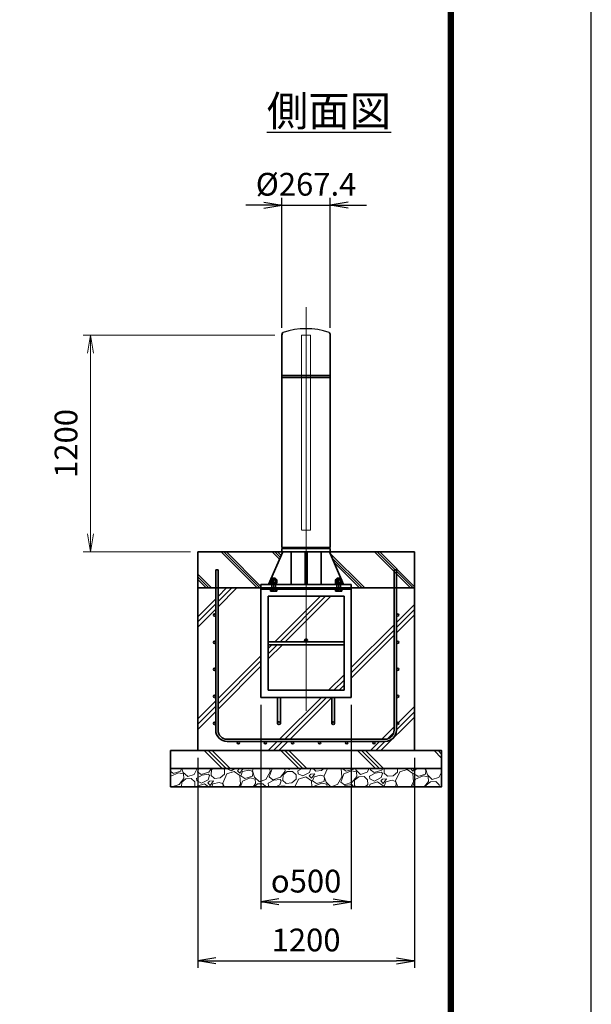
# Model space of a CAD drawing. Units: millimetres. Extents: x 0 to 23760, y 0 to 16800.
# Drawn here: x 20596 to 23760, y 5450 to 10899 of the extents above; entities that cross this region are included whole.
import ezdxf

# ---------------------------------------------------------------- set-up
doc = ezdxf.new("R2010")
doc.units = ezdxf.units.MM
doc.header["$PDMODE"] = 35
doc.linetypes.add('AM_ISO02W050', pattern=[7.5, 6, -1.5])
doc.linetypes.add('AM_ISO08W050', pattern=[18, 12, -1.5, 3, -1.5])
doc.layers.add('D-TTL', color=2, linetype='Continuous')
doc.layers.add('ねじ', color=8, linetype='Continuous')
for name, color, linetype, lineweight in [('ハッチング', 8, 'Continuous', 13), ('外形線', 7, 'Continuous', 35), ('寸法線', 4, 'Continuous', 18), ('文字', 254, 'Continuous', 25), ('細線', 2, 'Continuous', 35), ('軸線', 200, 'AM_ISO08W050', 15), ('隠れ線', 140, 'AM_ISO02W050', 18)]:
    doc.layers.add(name, color=color, linetype=linetype, lineweight=lineweight)
doc.styles.add('ACISOTS', font='simplex.shx', dxfattribs={"width": 0.8, "bigfont": 'bigfont.shx'})
doc.styles.get("Standard").update_dxf_attribs({"font": 'romans.shx', "width": 0.8, "bigfont": 'bigfont.shx'})
doc.dimstyles.new('AM_ISO$0', dxfattribs={"dimtxt": 3.15, "dimasz": 2.5, "dimexe": 1, "dimexo": 1, "dimgap": 1.4, "dimtad": 1, "dimdsep": 46, "dimtxsty": 'ACISOTS', "dimblk": 'OPEN', "dimcen": 0, "dimclrd": 256, "dimclre": 256, "dimclrt": 254, "dimazin": 2, "dimtp": 0.1, "dimtm": 0.1, "dimtfac": 0.71, "dimtix": 1, "dimtmove": 1, "dimatfit": 3, "dimldrblk": 'OPEN', "dimfxl": 1, "dimlwd": -1, "dimlwe": -1, "dimarcsym": 0})
doc.dimstyles.new('ヒガノ', dxfattribs={"dimscale": 0, "dimtxt": 3.15, "dimasz": 2.5, "dimexe": 1, "dimexo": 1, "dimgap": 1.3, "dimtad": 3, "dimdsep": 46, "dimtxsty": 'STANDARD', "dimblk1": 'OPEN', "dimblk2": 'OPEN', "dimsah": 1, "dimcen": 0, "dimdle": 1, "dimclrd": 4, "dimclre": 256, "dimclrt": 254, "dimadec": 0, "dimazin": 0, "dimtfac": 1, "dimtix": 1, "dimtmove": 1, "dimatfit": 1, "dimldrblk": 'OPEN', "dimfxl": 1, "dimtolj": 1, "dimarcsym": 0})
doc.dimstyles.new('ヒガノ$0', dxfattribs={"dimscale": 0, "dimtxt": 3.15, "dimasz": 3, "dimexe": 1.5, "dimexo": 0, "dimgap": 1.3, "dimtad": 3, "dimdsep": 46, "dimtxsty": 'STANDARD', "dimblk": 'OPEN', "dimblk1": 'OPEN', "dimblk2": 'OPEN', "dimsah": 1, "dimcen": 0, "dimdle": 1, "dimclrd": 256, "dimclre": 256, "dimclrt": 256, "dimadec": 0, "dimazin": 0, "dimtfac": 1, "dimtmove": 0, "dimatfit": 1, "dimldrblk": 'OPEN', "dimfxl": 1, "dimtolj": 1, "dimarcsym": 0})

# ---------------------------------------------------------------- blocks, each defined once
blk = doc.blocks.new('PROFSP002KL356')
at = {"layer": 'ねじ'}
for p, q in [((3.9, 8.8), (0.8, 10)), ((3.9, 8.8), (60, 8.8)), ((3.9, -8.8), (0.8, -10)), ((3.9, -8.8), (60, -8.8))]:
    blk.add_line(p, q, dxfattribs=at)
at = {"layer": '外形線'}
for p, q in [((-12.5, 15), (-11.2, 17.3)), ((-12.5, 0), (-12.5, 15)), ((-12.5, 0), (-12.5, -15)), ((-11.2, 17.3), (-0.8, 17.3)), ((-0.8, 8.7), (-11.2, 8.7)), ((-0.8, 17.3), (-0.8, 0)), ((-0.8, 14.2), (0, 14.2)), ((-0.8, -17.3), (-0.8, 0)), ((0, 14.2), (0, 0)), ((0, -14.2), (0, 0)), ((0.8, 10), (58.8, 10)), ((3.9, 10), (3.9, 0)), ((3.9, -10), (3.9, 0)), ((58.8, 10), (58.8, 0)), ((58.8, 10), (60, 8.8)), ((58.8, -10), (58.8, 0)), ((60, 8.8), (60, 0)), ((60, -8.8), (60, 0)), ((-12.5, -15), (-11.2, -17.3)), ((-0.8, -8.7), (-11.2, -8.7)), ((-11.2, -17.3), (-0.8, -17.3)), ((-0.8, -14.2), (0, -14.2)), ((0.8, -10), (58.8, -10)), ((58.8, -10), (60, -8.8))]:
    blk.add_line(p, q, dxfattribs=at)
for centre, radius, start, end in [((-4.8, 13), 7.67, 145.6159, 214.3841), ((16.2, 0), 28.7, 162.4121, 197.5879), ((0.8, 10.8), 0.8, 180, 270), ((-4.8, -13), 7.67, 145.6159, 214.3841), ((0.8, -10.8), 0.8, 90, 180)]:
    blk.add_arc(centre, radius, start, end, dxfattribs=at)
at = {"layer": '軸線'}
blk.add_line((-15.4, 0), (62.9, 0), dxfattribs=at)
blk = doc.blocks.new('PROFSP002JR0R6')
at = {"layer": '外形線'}
for p, q in [((3, 17), (0, 17)), ((0, 17), (0, -17)), ((3, -17), (3, 17)), ((0, -17), (3, -17))]:
    blk.add_line(p, q, dxfattribs=at)
blk = doc.blocks.new('PROFSP002K2ZD6')
at = {"layer": '外形線'}
for p, q in [((0.2, 16), (0, 11.6)), ((0, 11.6), (0, 0)), ((0, 0.8), (6.2, 1.6)), ((0, -11.6), (0, 0)), ((0, -0.8), (6.2, 0)), ((0.7, 16.5), (0.2, 16)), ((3.1, 16.5), (0.7, 16.5)), ((0.7, 16.5), (0.7, 0.9)), ((5.5, 16.5), (3.1, 16.5)), ((6, 16), (5.5, 16.5)), ((5.5, 16.5), (5.5, 1.5)), ((6.2, 11.6), (6, 16)), ((6.2, 11.6), (6.2, 0)), ((6.2, -11.6), (6.2, 0)), ((0.2, -16), (0, -11.6)), ((0.7, -16.5), (0.2, -16)), ((0.7, -16.5), (0.7, -0.7)), ((3.1, -16.5), (0.7, -16.5)), ((5.5, -16.5), (3.1, -16.5)), ((5.5, -16.5), (5.5, -0.1)), ((6, -16), (5.5, -16.5)), ((6.2, -11.6), (6, -16))]:
    blk.add_line(p, q, dxfattribs=at)
blk = doc.blocks.new('PROFSP002KZWE6')
at = {"layer": '外形線'}
for p, q in [((0.8, 13.8), (0, 13.8)), ((0, 13.8), (0, 0)), ((0, -13.8), (0, 0)), ((9, 17.3), (0.8, 17.3)), ((0.8, 17.3), (0.8, 13.8)), ((0.8, 13.8), (0.8, 0)), ((16.7, 8.7), (0.8, 8.7)), ((16.7, 17.3), (9, 17.3)), ((18, 15), (16.7, 17.3)), ((18, 0), (18, 15)), ((0.8, -13.8), (0, -13.8)), ((0.8, -13.8), (0.8, 0)), ((16.7, -8.7), (0.8, -8.7)), ((0.8, -17.3), (0.8, -13.8)), ((9, -17.3), (0.8, -17.3)), ((16.7, -17.3), (9, -17.3)), ((18, -15), (16.7, -17.3)), ((18, 0), (18, -15))]:
    blk.add_line(p, q, dxfattribs=at)
for centre, radius, start, end in [((10.3, 13), 7.67, 325.6159, 34.3841), ((-10.7, 0), 28.7, 342.4121, 17.5879), ((10.3, -13), 7.67, 325.6159, 34.3841)]:
    blk.add_arc(centre, radius, start, end, dxfattribs=at)
blk = doc.blocks.new('_Open')
at = {"color": 0, "linetype": 'ByBlock', "lineweight": -2}
for p, q in [((-1, 0.167), (0, 0)), ((-1, -0.167), (0, 0)), ((0, 0), (-1, 0))]:
    blk.add_line(p, q, dxfattribs=at)
blk = doc.blocks.new('*D145')
at = {"layer": 'Defpoints', "color": 0}
for p in [(22315, 9873.5), (22047.6, 9154), (22315, 9154)]:
    blk.add_point(p, dxfattribs=at)
at = {"layer": '寸法線', "color": 4, "lineweight": -2}
for p, q in [((21947.6, 9873.5), (21847.6, 9873.5)), ((22047.6, 9873.5), (22315, 9873.5)), ((22415, 9873.5), (22515, 9873.5))]:
    blk.add_line(p, q, dxfattribs=at)
at = {"layer": '寸法線', "lineweight": -2}
for p, q in [((22047.6, 9194), (22047.6, 9913.5)), ((22315, 9194), (22315, 9913.5))]:
    blk.add_line(p, q, dxfattribs=at)
at = {"layer": '寸法線', "color": 4, "lineweight": -2, "xscale": 100, "yscale": 100, "zscale": 100}
blk.add_blockref('_Open', (22047.6, 9873.5), dxfattribs=at)
at = {"layer": '寸法線', "color": 4, "lineweight": -2, "xscale": 100, "yscale": 100, "zscale": 100, "rotation": 180}
blk.add_blockref('_Open', (22315, 9873.5), dxfattribs=at)
at = {"layer": '寸法線', "color": 254, "insert": (22181.3, 9988.5), "char_height": 126, "attachment_point": 5}
blk.add_mtext('\\A1;%%C267.4', dxfattribs=at)
blk = doc.blocks.new('*D118')
at = {"layer": 'Defpoints', "color": 0}
for p in [(21931.3, 7148), (22431.3, 7148), (22431.3, 6016.5)]:
    blk.add_point(p, dxfattribs=at)
at = {"layer": '寸法線', "lineweight": -2}
for p, q in [((21931.3, 7108), (21931.3, 5976.5)), ((22431.3, 7108), (22431.3, 5976.5))]:
    blk.add_line(p, q, dxfattribs=at)
at = {"layer": '寸法線', "color": 4, "lineweight": -2}
blk.add_line((22031.3, 6016.5), (22331.3, 6016.5), dxfattribs=at)
at = {"layer": '寸法線', "color": 4, "lineweight": -2, "xscale": 100, "yscale": 100, "zscale": 100, "rotation": 180}
blk.add_blockref('_Open', (21931.3, 6016.5), dxfattribs=at)
at = {"layer": '寸法線', "color": 4, "lineweight": -2, "xscale": 100, "yscale": 100, "zscale": 100}
blk.add_blockref('_Open', (22431.3, 6016.5), dxfattribs=at)
at = {"layer": '寸法線', "color": 254, "insert": (22181.3, 6131.5), "char_height": 126, "attachment_point": 5}
blk.add_mtext('\\A1;{\\Famgdt;o}500', dxfattribs=at)
blk = doc.blocks.new('*D119')
at = {"layer": 'Defpoints', "color": 0}
for p in [(21581.3, 6854), (22781.3, 6854), (22781.3, 5690.7)]:
    blk.add_point(p, dxfattribs=at)
at = {"layer": '寸法線', "lineweight": -2}
for p, q in [((21581.3, 6814), (21581.3, 5650.7)), ((22781.3, 6814), (22781.3, 5650.7))]:
    blk.add_line(p, q, dxfattribs=at)
at = {"layer": '寸法線', "color": 4, "lineweight": -2}
blk.add_line((21681.3, 5690.7), (22681.3, 5690.7), dxfattribs=at)
at = {"layer": '寸法線', "color": 4, "lineweight": -2, "xscale": 100, "yscale": 100, "zscale": 100, "rotation": 180}
blk.add_blockref('_Open', (21581.3, 5690.7), dxfattribs=at)
at = {"layer": '寸法線', "color": 4, "lineweight": -2, "xscale": 100, "yscale": 100, "zscale": 100}
blk.add_blockref('_Open', (22781.3, 5690.7), dxfattribs=at)
at = {"layer": '寸法線', "color": 254, "insert": (22181.3, 5805.7), "char_height": 126, "attachment_point": 5}
blk.add_mtext('\\A1;1200', dxfattribs=at)
blk = doc.blocks.new('*D120')
at = {"layer": 'Defpoints', "color": 0}
for p in [(20987.8, 9154), (22047.6, 9154), (21581.3, 7954)]:
    blk.add_point(p, dxfattribs=at)
at = {"layer": '寸法線'}
for p, q in [((22007.6, 9154), (20947.8, 9154)), ((20987.8, 8054), (20987.8, 9054)), ((21541.3, 7954), (20947.8, 7954))]:
    blk.add_line(p, q, dxfattribs=at)
at = {"layer": '寸法線', "xscale": 100, "yscale": 100, "zscale": 100}
for p, rotation in [((20987.8, 9154), 90), ((20987.8, 7954), 270)]:
    blk.add_blockref('_Open', p, dxfattribs=dict(at, rotation=rotation))
at = {"layer": '寸法線', "color": 254, "insert": (20868.8, 8554), "char_height": 126, "attachment_point": 5, "rotation": 90, "style": 'ACISOTS'}
blk.add_mtext('1200', dxfattribs=at)

msp = doc.modelspace()

# ---------------------------------------------------------------- hatches: boundary and pattern name
at = {"layer": 'ハッチング', "lineweight": 13}
h = msp.add_hatch(dxfattribs=at)
h.set_pattern_fill('JIS_RC_10', color=256, scale=20, angle=90)
h.set_pattern_definition([(135, (11023.86, -71585.9), (-141.42136, -141.42136), []), (135, (11023.86, -71571.4), (-141.42136, -141.42136), []), (135, (11023.86, -71556.9), (-141.42136, -141.42136), [])])
edge = h.paths.add_edge_path()
edge.add_line((22052.638, 7953.971), (21581.338, 7953.971))
edge.add_line((21581.338, 7953.971), (21581.338, 7753.971))
edge.add_line((21581.338, 7753.971), (21931.338, 7753.971))
edge.add_line((21931.338, 7753.971), (21931.338, 7772.971))
edge.add_line((21931.338, 7772.971), (21973.438, 7772.971))
edge.add_line((21973.438, 7772.971), (21984.018, 7797.149))
edge.add_line((21984.018, 7797.149), (21984.018, 7799.068))
edge.add_ellipse((21988.348, 7792.508), major_axis=(-5.422, 5.422), ratio=1, start_angle=-45, end_angle=-19.384158, ccw=False)
edge.add_line((21985.009, 7799.413), (22052.638, 7953.971))
h.paths.add_polyline_path([(22325.166, 7953.971), (22310.038, 7953.971), (22316.56, 7939.066)])
h.paths.add_polyline_path([(22457.816, 7953.971), (22325.166, 7953.971), (22316.56, 7939.066), (22373.751, 7808.366), (22399.116, 7852.3)])
edge = h.paths.add_edge_path()
edge.add_line((22781.338, 7953.971), (22457.816, 7953.971))
edge.add_line((22457.816, 7953.971), (22399.116, 7852.3))
edge.add_line((22399.116, 7852.3), (22373.751, 7808.366))
edge.add_line((22373.751, 7808.366), (22377.67, 7799.409))
edge.add_ellipse((22374.329, 7792.508), major_axis=(5.422, 5.422), ratio=1, start_angle=10.615865, end_angle=19.168899, ccw=False)
edge.add_line((22378.659, 7798.9), (22378.659, 7791.175))
edge.add_line((22378.659, 7791.175), (22378.659, 7782.975))
edge.add_line((22378.659, 7782.975), (22375.188, 7782.975))
edge.add_line((22375.188, 7782.975), (22375.188, 7782.071))
edge.add_line((22375.188, 7782.071), (22377.338, 7781.971))
edge.add_line((22377.338, 7781.971), (22377.838, 7781.471))
edge.add_line((22377.838, 7781.471), (22377.838, 7779.073))
edge.add_line((22377.838, 7779.073), (22377.838, 7775.971))
edge.add_line((22377.838, 7775.971), (22378.338, 7775.971))
edge.add_line((22378.338, 7775.971), (22378.338, 7772.971))
edge.add_line((22378.338, 7772.971), (22371.338, 7772.971))
edge.add_line((22371.338, 7772.971), (22371.338, 7753.971))
edge.add_line((22371.338, 7753.971), (22781.338, 7753.971))
edge.add_line((22781.338, 7753.971), (22781.338, 7953.971))
at = {"layer": 'ハッチング'}
h = msp.add_hatch(dxfattribs=at)
h.set_pattern_fill('JIS_RC_10', color=256, scale=40, style=0)
h.set_pattern_definition([(45, (11187.85, 1161.04), (-282.843, 282.843), []), (45, (11216.85, 1161.04), (-282.843, 282.843), []), (45, (11245.85, 1161.04), (-282.843, 282.843), [])])
h.paths.add_polyline_path([(22668.338, 7753.971), (22431.338, 7753.971), (22431.338, 7747.971), (22431.338, 7147.971), (22339.338, 7147.971), (22339.338, 7068.971), (22339.338, 7018.971, 0.41421356), (22344.338, 7013.971), (22431.338, 7013.971), (22431.338, 6997.971), (22343.338, 6997.971, -0.41421356), (22323.338, 7017.971), (22323.338, 7067.971), (22323.338, 7147.971), (22039.338, 7147.971), (22039.338, 7067.971), (22039.338, 7017.971, -0.41421356), (22019.338, 6997.971), (21931.338, 6997.971), (21931.338, 7013.971), (22018.338, 7013.971, 0.41421356), (22023.338, 7018.971), (22023.338, 7068.971), (22023.338, 7147.971), (21931.338, 7147.971), (21931.338, 7747.971), (21931.338, 7753.971), (21694.338, 7753.971), (21694.338, 6966.971, 0.41421356), (21744.338, 6916.971), (22618.338, 6916.971, 0.41421356), (22668.338, 6966.971)], flags=17)
h.paths.add_polyline_path([(22391.338, 7707.971), (22181.338, 7707.971), (22181.338, 7471.971, -0.41421356), (22189.338, 7463.971, -0.41421356), (22181.338, 7455.971), (22391.338, 7455.971)], flags=16)
h.paths.add_polyline_path([(22181.338, 7707.971), (21971.338, 7707.971), (21971.338, 7455.971), (22181.338, 7455.971, -0.41421356), (22173.338, 7463.971, -0.41421356), (22181.338, 7471.971)], flags=16)
h.paths.add_polyline_path([(21971.338, 7439.971), (21971.338, 7187.971), (22181.338, 7187.971), (22181.338, 7439.971)], flags=16)
h.paths.add_polyline_path([(22391.338, 7439.971), (22181.338, 7439.971), (22181.338, 7187.971), (22391.338, 7187.971)], flags=16)
h.paths.add_polyline_path([(22681.338, 7303.971), (22681.338, 7153.971, -1), (22694.338, 7153.971, -1), (22681.338, 7153.971), (22681.338, 6966.971, -0.41421356), (22618.338, 6903.971), (22556.338, 6903.971, -0.41421356), (22562.838, 6897.471, -1), (22549.838, 6897.471, -0.41421356), (22556.338, 6903.971), (22406.338, 6903.971, -0.41421356), (22412.838, 6897.471, -1), (22399.838, 6897.471, -0.41421356), (22406.338, 6903.971), (22256.338, 6903.971, -0.41421356), (22262.838, 6897.471, -1), (22249.838, 6897.471, -0.41421356), (22256.338, 6903.971), (22106.338, 6903.971, -0.41421356), (22112.838, 6897.471, -1), (22099.838, 6897.471, -0.41421356), (22106.338, 6903.971), (21956.338, 6903.971, -0.41421356), (21962.838, 6897.471, -1), (21949.838, 6897.471, -0.41421356), (21956.338, 6903.971), (21806.338, 6903.971, -0.41421356), (21812.838, 6897.471, -1), (21799.838, 6897.471, -0.41421356), (21806.338, 6903.971), (21744.338, 6903.971, -0.41421356), (21681.338, 6966.971), (21681.338, 7003.971, -1), (21668.338, 7003.971, -1), (21681.338, 7003.971), (21681.338, 7153.971, -1), (21668.338, 7153.971, -1), (21681.338, 7153.971), (21681.338, 7303.971, -1), (21668.338, 7303.971, -1), (21681.338, 7303.971), (21681.338, 7453.971, -1), (21668.338, 7453.971, -1), (21681.338, 7453.971), (21681.338, 7603.971, -1), (21668.338, 7603.971, -1), (21681.338, 7603.971), (21681.338, 7753.971), (21581.338, 7753.971), (21581.338, 6853.971), (22781.338, 6853.971), (22781.338, 7753.971), (22681.338, 7753.971), (22681.338, 7603.971, -1), (22694.338, 7603.971, -1), (22681.338, 7603.971), (22681.338, 7453.971, -1), (22694.338, 7453.971, -1), (22681.338, 7453.971), (22681.338, 7303.971, -1), (22694.338, 7303.971, -1)])
h = msp.add_hatch(dxfattribs=at)
h.set_pattern_fill('JIS_RC_10', color=256, scale=30, angle=90, style=0)
h.set_pattern_definition([(135, (11187.85, 1161.04), (-212.132, -212.132), []), (135, (11187.85, 1182.8), (-212.132, -212.132), []), (135, (11187.85, 1204.54), (-212.132, -212.132), [])])
h.paths.add_polyline_path([(21431.338, 6853.971), (21431.338, 6753.971), (22931.338, 6753.971), (22931.338, 6853.971), (22781.338, 6853.971)])
at = {"layer": 'ハッチング', "lineweight": 13}
h = msp.add_hatch(dxfattribs=at)
h.set_pattern_fill('GRAVEL', color=256, scale=7, angle=22.5)
h.set_pattern_definition([(250.512788, (11074.09, -71372.643), (-701.7562187, -2022.720942), [23.9205, -2368.13385]), (207.469741, (11066.11, -71395.193), (1903.1482516, 980.7591612), [41.04833, -4063.78342]), (155.010447, (11029.69, -71414.128), (2391.1100663, -1126.512446), [28.9437, -2865.4306]), (289.773689, (10982.6364, -71481.731), (-1196.5565043, 3353.356732), [37.3803, -3700.65062]), (315.333654, (10995.282, -71516.907), (-1637.8222758, 1630.9837991), [36.65436, -3628.78654]), (19.773689, (11021.3515, -71542.674), (-3353.356732, -1196.5565043), [37.3803, -3700.65062]), (60.1942405, (11056.528, -71530.028), (-1455.04400856, -2527.19229446), [49.43356, -4893.91807]), (94.755328, (11081.099, -71487.134), (-347.0440475, 4090.1349793), [46.67037, -4620.36796]), (143.929566, (11077.23, -71440.624), (-2198.66073275, 1591.1262371), [37.5069, -3713.1882]), (197.736358, (11046.914, -71418.541), (1874.964704, 584.1864758), [42.81993, -2098.1756]), (244.897438, (11006.129, -71431.5853), (-1222.73711345, -2623.41696102), [55.37545, -5482.17408]), (161.314075, (11145.94, -71416.013), (-1558.1071518, 509.3068855), [18.9003, -1871.1396]), (193.969234, (11128.036, -71409.957), (2271.5373799, 556.0029242), [35.95774, -3559.82473]), (247.5, (11093.14, -71418.64), (68.04111, -164.26578), [25.14465, -226.3025]), (225.69859, (11073.478, -71403.688), (685.246676, 668.737133), [13.5409, -1340.54357]), (314.30141, (11064.02, -71413.38), (-368.389124, 424.756228), [19.1496, -938.3327]), (53.463757, (11077.395, -71427.084), (356.715114, 532.654905), [31.10238, -1005.64087]), (184.06505, (11095.91, -71402.094), (396.572676, -28.183552), [22.4901, -539.76287]), (38.88954, (10968.746, -71452.843), (1438.534466, 1173.2084854), [31.50616, -3119.11787]), (92.846176, (10993.27, -71433.063), (91.3891334, -2079.0880468), [26.43193, -2616.7551]), (315.69859, (11082.303, -71369.24), (-668.737133, 685.246676), [27.0816, -1327.00285]), (6.11046, (11101.685, -71388.156), (-1846.7811516, -187.6138002), [31.50616, -3119.11787]), (1.943955, (11010.932, -71554.688), (-957.411133, -11.6740096), [30.38246, -1488.7414]), (317.27514, (11041.297, -71553.657), (-1569.7811622, 1466.7180175), [25.45705, -2520.25154]), (89.30141, (11151.987, -71532.826), (-11.67401, 957.411133), [27.0816, -1327.00285]), (39.854025, (11152.317, -71505.747), (-1863.2906942, -1541.5976092), [29.8048, -2950.6663]), (91.943955, (11071.497, -71566.167), (11.6740096, -957.411133), [15.19123, -1503.93263]), (123.80993, (11142.13, -71536.91), (-436.430238, 589.02201), [9.06602, -897.53965]), (188.463757, (11137.086, -71529.376), (560.838457, 39.857562), [36.65436, -696.43382]), (208.509006, (11100.831, -71534.771), (1574.6166945, 844.6769237), [33.9687, -3362.89554]), (326.19007, (11083.52, -71441.87), (-300.34801, 260.490447), [25.64267, -615.42435]), (15.657227, (11104.825, -71456.137), (2928.6005035, 828.16738106), [44.76897, -4432.12063]), (83.445396, (11147.933, -71444.054), (-180.7753236, -1422.0249233), [18.30558, -1812.25746]), (112.5, (11150.02, -71425.87), (-232.3069, 96.22467), [10.668, -167.132]), (142.756437, (11095.505, -71531.204), (1133.3509234, -877.6960091), [24.7007, -2445.37585]), (70.512788, (11075.841, -71516.255), (701.7562187, 2022.720942), [47.841, -2344.21335]), (22.5, (11091.8, -71471.15), (96.22467, 232.3069), [46.228, -131.572]), (347.804846, (11134.51, -71453.463), (2118.945609, -469.4493223), [28.11267, -2783.15217]), (276.554604, (11161.988, -71459.402), (107.898676, -725.104238), [25.88804, -1268.5155]), (230.145975, (11164.943, -71485.121), (-2440.6386942, -2935.43897985), [42.15016, -4172.8725]), (197.926079, (11137.932, -71517.479), (-2203.4962657, -720.2687047), [44.59206, -4414.60925])])
h.paths.add_polyline_path([(21431.338, 6753.971), (22931.338, 6753.971), (22931.338, 6653.971), (21431.338, 6653.971)])

# ---------------------------------------------------------------- linework, layer by layer
msp.add_arc((22181.338, 8776.198), 412.773, 72.0912, 107.9088)
at = {"layer": 'D-TTL', "color": 7}
for points in [[(0, 0), (23760, 0), (23760, 16800), (0, 16800)], [(763.715, 16179.429), (22996.286, 16179.429), (22996.286, 622.286), (763.715, 622.286)], [(770.786, 16172.357), (22989.215, 16172.357), (22989.215, 629.357), (770.786, 629.357)], [(777.857, 16165.286), (22982.143, 16165.286), (22982.143, 636.429), (777.857, 636.429)], [(784.929, 16158.214), (22975.072, 16158.214), (22975.072, 643.5), (784.929, 643.5)], [(792, 16151.143), (22968, 16151.143), (22968, 650.572), (792, 650.572)]]:
    msp.add_lwpolyline(points, close=True, dxfattribs=at)
at = {"layer": '外形線'}
for p, q in [((22047.638, 7978.971), (22047.638, 9153.971)), ((22315.038, 9153.971), (22315.038, 7978.971)), ((22315.038, 7978.971), (22047.638, 7978.971)), ((22315.038, 7972.971), (22047.638, 7972.971)), ((22047.638, 7972.971), (22047.638, 7953.971)), ((22098.738, 7972.971), (22098.738, 7978.971)), ((22263.938, 7978.971), (22263.938, 7972.971)), ((22315.038, 7953.971), (22315.038, 7972.971)), ((22052.638, 7953.971), (21973.438, 7772.971)), ((22047.638, 7953.971), (22315.038, 7953.971)), ((22098.738, 7953.971), (22098.738, 7772.971)), ((22175.338, 7772.971), (22175.338, 7953.971)), ((22187.338, 7953.971), (22187.338, 7772.971)), ((22263.938, 7953.971), (22263.938, 7772.971)), ((22310.038, 7953.971), (22389.238, 7772.971)), ((21931.338, 7772.971), (21931.338, 7753.971)), ((21931.338, 7772.971), (22431.338, 7772.971)), ((22431.338, 7753.971), (21931.338, 7753.971)), ((21931.338, 7753.971), (21931.338, 7747.971)), ((22431.338, 7753.971), (21931.338, 7753.971)), ((21931.338, 7753.971), (21931.338, 7747.971)), ((21931.338, 7747.971), (21931.338, 7147.971)), ((22431.338, 7747.971), (21931.338, 7747.971)), ((22431.338, 7753.971), (22431.338, 7772.971)), ((22431.338, 7753.971), (22431.338, 7747.971)), ((22431.338, 7753.971), (22431.338, 7747.971)), ((22431.338, 7147.971), (22431.338, 7747.971)), ((21971.338, 7707.971), (21971.338, 7187.971)), ((22391.338, 7707.971), (21971.338, 7707.971)), ((22391.338, 7187.971), (22391.338, 7707.971)), ((22391.338, 7455.971), (21971.338, 7455.971)), ((22391.338, 7439.971), (21971.338, 7439.971)), ((21931.338, 7147.971), (22431.338, 7147.971)), ((21971.338, 7187.971), (22391.338, 7187.971)), ((22023.338, 7147.971), (22023.338, 7005.971)), ((22039.338, 7005.971), (22039.338, 7147.971)), ((22323.338, 7005.971), (22323.338, 7147.971)), ((22339.338, 7147.971), (22339.338, 7005.971))]:
    msp.add_line(p, q, dxfattribs=at)
for points in [[(21581.338, 7953.971), (22781.338, 7953.971), (22781.338, 7753.971), (21581.338, 7753.971)], [(22781.338, 7753.971), (21581.338, 7753.971), (21581.338, 6853.971), (22781.338, 6853.971)], [(21431.338, 6853.971), (22931.338, 6853.971), (22931.338, 6753.971), (21431.338, 6753.971)], [(21431.338, 6753.971), (22931.338, 6753.971), (22931.338, 6653.971), (21431.338, 6653.971)]]:
    msp.add_lwpolyline(points, close=True, dxfattribs=at)
for centre in [(22181.338, 7463.971), (22031.338, 7005.971), (22331.338, 7005.971)]:
    msp.add_circle(centre, 8, dxfattribs=at)
for centre, start, end in [((22067.638, 9153.971), 131.409622, 180), ((22295.038, 9153.971), 0, 48.590378)]:
    msp.add_arc(centre, 20, start, end, dxfattribs=at)
at = {"layer": '細線'}
for p, q in [((22315.038, 8930.971), (22047.638, 8930.971)), ((22315.038, 8918.971), (22047.638, 8918.971)), ((21681.338, 6966.971), (21681.338, 7853.971)), ((21681.338, 7853.971), (21694.338, 7853.971)), ((21694.338, 7853.971), (21694.338, 6966.971)), ((22668.338, 6966.971), (22668.338, 7853.971)), ((22668.338, 7853.971), (22681.338, 7853.971)), ((22681.338, 7853.971), (22681.338, 6966.971)), ((21744.338, 6916.971), (22618.338, 6916.971)), ((22618.338, 6903.971), (21744.338, 6903.971))]:
    msp.add_line(p, q, dxfattribs=at)
for centre in [(21674.838, 7603.971), (22687.838, 7603.971), (21674.838, 7453.971), (22687.838, 7453.971), (21674.838, 7303.971), (22687.838, 7303.971), (21674.838, 7153.971), (22687.838, 7153.971), (21674.838, 7003.971), (22687.838, 7003.971), (21806.338, 6897.471), (21956.338, 6897.471), (22106.338, 6897.471), (22256.338, 6897.471), (22406.338, 6897.471), (22556.338, 6897.471)]:
    msp.add_circle(centre, 6.5, dxfattribs=at)
for centre, radius, start, end in [((21744.338, 6966.971), 63, 180, 270), ((21744.338, 6966.971), 50, 180, 270), ((22618.338, 6966.971), 63, 270, 0), ((22618.338, 6966.971), 50, 270, 0)]:
    msp.add_arc(centre, radius, start, end, dxfattribs=at)
at = {"layer": '軸線'}
msp.add_line((22181.338, 9308.545), (22181.338, 7074.501), dxfattribs=at)
at = {"layer": '隠れ線'}
msp.add_lwpolyline([(22206.338, 9153.971), (22156.338, 9153.971), (22156.338, 8073.971), (22206.338, 8073.971)], close=True, dxfattribs=at)

# ---------------------------------------------------------------- block references
at = {"rotation": 89.99999999999999}
for name, p, zscale in [('PROFSP002KL356', (22001.338, 7747.971), 0.6000000000000001), ('PROFSP002KZWE6', (22001.338, 7782.175), 0.7000000000000001), ('PROFSP002KL356', (22361.338, 7747.971), 0.6000000000000001), ('PROFSP002KZWE6', (22361.338, 7782.175), 0.7000000000000001), ('PROFSP002JR0R6', (22001.338, 7772.971), 0.7000000000000001), ('PROFSP002K2ZD6', (22001.338, 7775.971), 0.7000000000000001), ('PROFSP002JR0R6', (22361.338, 7772.971), 0.7000000000000001), ('PROFSP002K2ZD6', (22361.338, 7775.971), 0.7000000000000001)]:
    msp.add_blockref(name, p, dxfattribs=dict(at, zscale=zscale))

# ---------------------------------------------------------------- texts
at = {"layer": '文字', "color": 254, "lineweight": 25, "insert": (21964.015, 10478.312), "char_height": 168, "width": 1706.41029, "attachment_point": 1}
msp.add_mtext('{\\L側面図}', dxfattribs=at)

# ---------------------------------------------------------------- dimensions: what is measured, and where the dimension line sits
at = {"layer": '寸法線'}
for base, p1, p2, text, dimstyle, override, picture, middle in [((22315.038, 9873.455), (22047.638, 9153.971), (22315.038, 9153.971), '%%C<>', 'ヒガノ$0', {"dimscale": 40, "dimasz": 2.5, "dimexe": 1, "dimexo": 1, "dimclrd": 4, "dimclrt": 254, "dimtix": 1, "dimtmove": 1}, '*D145', (22181.338, 9988.455)), ((22431.338, 6016.469), (21931.338, 7147.971), (22431.338, 7147.971), '{\\Famgdt;o}<>', 'ヒガノ', {"dimscale": 40, "dimpost": '<>'}, '*D118', (22181.338, 6131.469))]:
    dim = msp.add_linear_dim(base=base, p1=p1, p2=p2, text=text, dimstyle=dimstyle, override=override, dxfattribs=at)
    dim.commit()
    dim.dimension.update_dxf_attribs({"geometry": picture, "text_midpoint": middle})
dim = msp.add_linear_dim(base=(20987.849, 9153.971), p1=(21581.338, 7953.971), p2=(22047.638, 9153.971), angle=90, dimstyle='AM_ISO$0', override={"dimscale": 40}, dxfattribs=at)
dim.commit()
dim.dimension.update_dxf_attribs({"geometry": '*D120', "text_midpoint": (20868.849, 8553.971)})
dim = msp.add_linear_dim(base=(22781.338, 5690.651), p1=(21581.338, 6853.971), p2=(22781.338, 6853.971), dimstyle='ヒガノ', override={"dimscale": 40}, dxfattribs=at)
dim.commit()
dim.dimension.update_dxf_attribs({"geometry": '*D119', "text_midpoint": (22181.338, 5805.651)})

doc.saveas('drawing.dxf')
